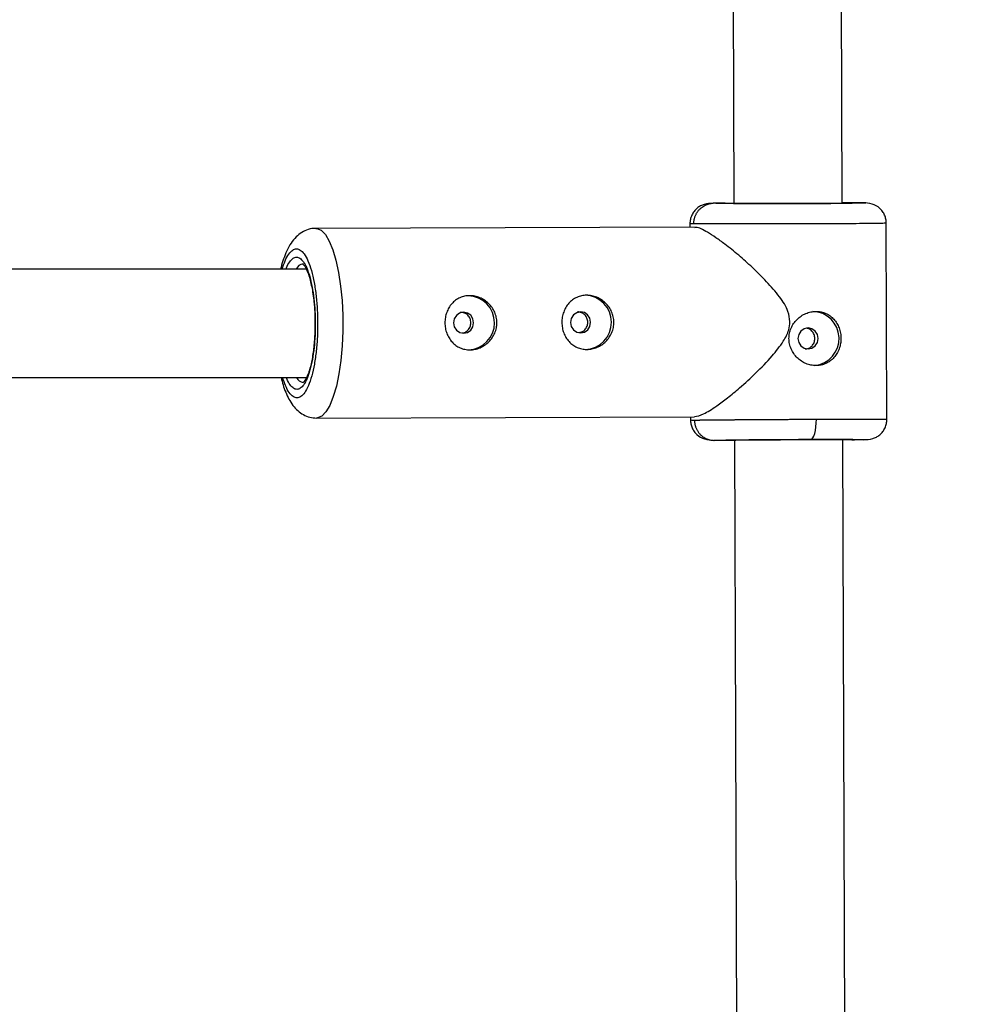
# Model space of a CAD drawing. Units: millimetres. Extents: x -3972 to 5262, y -5718 to 3703.
# Drawn here: x -1234 to -1093, y -491 to -345 of the extents above; entities that cross this region are included whole.
import ezdxf

# ---------------------------------------------------------------- set-up
doc = ezdxf.new("R2010")
doc.units = ezdxf.units.MM

msp = doc.modelspace()

# ---------------------------------------------------------------- linework, layer by layer
at = {"color": 7, "linetype": 'Continuous', "lineweight": 25}
for p, q in [((-1129.48, -167.12), (-1128.81, -372.29)), ((-1112.81, -372.27), (-1113.48, -167.07)), ((-1130.07, -372.27), (-1131.85, -372.28)), ((-1111.6, -372.25), (-1111.8, -372.25)), ((-1109.78, -372.2), (-1111.55, -372.21)), ((-1134.63, -375.79), (-1190.53, -375.99)), ((-1135.3, -375.31), (-1135.3, -375.79)), ((-1106.21, -404.17), (-1106.3, -375.21)), ((-1191.95, -382), (-1282.87, -382)), ((-1282.87, -398), (-1191.91, -398)), ((-1190.43, -403.99), (-1134.62, -403.79)), ((-1135.21, -403.79), (-1135.21, -404.26)), ((-1130.01, -407.27), (-1131.73, -407.28)), ((-1128.7, -407.25), (-1128.34, -518.34)), ((-1112.33, -521.77), (-1112.7, -407.17)), ((-1109.66, -407.2), (-1111.38, -407.21))]:
    msp.add_line(p, q, dxfattribs=at)
at = {"color": 8, "linetype": 'Continuous', "lineweight": 25, "flags": 128}
msp.add_lwpolyline([(-1190.53, -375.99), (-1190.37, -376), (-1189.74, -376.27), (-1189.13, -376.9), (-1188.55, -377.86), (-1188.03, -379.14), (-1187.57, -380.7), (-1187.18, -382.5), (-1186.88, -384.5), (-1186.67, -386.63), (-1186.56, -388.86), (-1186.56, -391.11), (-1186.65, -393.34), (-1186.84, -395.47), (-1187.13, -397.47), (-1187.51, -399.27), (-1187.96, -400.83), (-1188.47, -402.11), (-1189.04, -403.08), (-1189.65, -403.7), (-1190.28, -403.97), (-1190.44, -403.99)], dxfattribs=at)
at = {"color": 7, "linetype": 'Continuous', "lineweight": 25, "flags": 128}
for points in [[(-1170.21, -389.92), (-1170.1, -390.52), (-1169.77, -391.02), (-1169.29, -391.35), (-1168.72, -391.47), (-1168.15, -391.35), (-1167.67, -391.01), (-1167.35, -390.51), (-1167.24, -389.91), (-1167.35, -389.32), (-1167.67, -388.82), (-1168.16, -388.48), (-1168.73, -388.37), (-1169.3, -388.49), (-1169.78, -388.83), (-1170.1, -389.33), (-1170.21, -389.92)], [(-1152.94, -389.86), (-1152.82, -390.46), (-1152.5, -390.96), (-1152.01, -391.29), (-1151.44, -391.41), (-1150.87, -391.29), (-1150.39, -390.95), (-1150.07, -390.45), (-1149.96, -389.85), (-1150.08, -389.26), (-1150.4, -388.76), (-1150.88, -388.42), (-1151.45, -388.31), (-1152.02, -388.43), (-1152.5, -388.77), (-1152.82, -389.27), (-1152.94, -389.86)], [(-1117.85, -393.79), (-1117.28, -393.67), (-1116.8, -393.33), (-1116.48, -392.83), (-1116.36, -392.23), (-1116.48, -391.64), (-1116.8, -391.14), (-1117.29, -390.81), (-1117.86, -390.69), (-1118.43, -390.81), (-1118.91, -391.15), (-1119.23, -391.65), (-1119.34, -392.24), (-1119.22, -392.84), (-1118.9, -393.34), (-1118.42, -393.67), (-1117.85, -393.79)], [(-1117.46, -407.16), (-1117.3, -407.1), (-1117.14, -406.92), (-1117, -406.65), (-1116.87, -406.27), (-1116.77, -405.82), (-1116.69, -405.3), (-1116.65, -404.74), (-1116.63, -404.16)]]:
    msp.add_lwpolyline(points, dxfattribs=at)
at = {"color": 7, "linetype": 'Continuous', "lineweight": 25}
for centre, radius, start, end in [((0, 0), 3330, 58.29016, 192.43542), ((-1168.15, -389.92), 4, 271.9095, 88.2768), ((-1150.88, -389.86), 4, 271.9095, 88.2768), ((-1117.29, -392.24), 4.01, 275.869, 88.1824)]:
    msp.add_arc(centre, radius, start, end, dxfattribs=at)
at = {"color": 8, "linetype": 'Continuous', "lineweight": 25}
for centre, radius, start, end in [((-1192.3, -382.45), 1.22, 94.7981, 158.2116), ((-1192.23, -397.51), 1.24, 203.0387, 262.5771)]:
    msp.add_arc(centre, radius, start, end, dxfattribs=at)
at = {"color": 7, "linetype": 'Continuous', "lineweight": 25}
for points, knots in [([(-1131.84, -372.28), (-1132.31, -372.31), (-1132.97, -372.35), (-1133.69, -372.62), (-1134.13, -372.9), (-1134.46, -373.21), (-1134.67, -373.46), (-1134.86, -373.75), (-1135.08, -374.15), (-1135.26, -374.68), (-1135.29, -375.1), (-1135.3, -375.31)], [0, 0, 0, 0, 0.3473682, 0.4974513, 0.616659, 0.6669942, 0.7142614, 0.7605563, 0.807248, 0.9031402, 1, 1, 1, 1]), ([(-1134.72, -375.29), (-1134.72, -375.23), (-1134.71, -375.11), (-1134.7, -374.93), (-1134.67, -374.74), (-1134.63, -374.55), (-1134.58, -374.37), (-1134.52, -374.18), (-1134.44, -374), (-1134.36, -373.82), (-1134.25, -373.64), (-1134.14, -373.47), (-1134.02, -373.31), (-1133.85, -373.13), (-1133.64, -372.93), (-1133.36, -372.73), (-1133.07, -372.56), (-1132.77, -372.43), (-1132.46, -372.34), (-1132.15, -372.29), (-1131.95, -372.28), (-1131.85, -372.28)], [0, 0, 0, 0, 0.037987, 0.076853, 0.116555, 0.157041, 0.19825, 0.240113, 0.282553, 0.325486, 0.368822, 0.412466, 0.456316, 0.50027, 0.573803, 0.647401, 0.72057, 0.792831, 0.863742, 0.932909, 1, 1, 1, 1]), ([(-1109.78, -372.2), (-1109.35, -372.21), (-1109.21, -372.22), (-1109.53, -372.25), (-1109.99, -372.26), (-1111.43, -372.28), (-1112.42, -372.29), (-1114.77, -372.31), (-1116.13, -372.31), (-1119.02, -372.33), (-1120.55, -372.33), (-1123.55, -372.33), (-1125.01, -372.33), (-1127.65, -372.32), (-1128.83, -372.31), (-1130.72, -372.3), (-1131.43, -372.29), (-1131.85, -372.28)], [0, 0, 0, 0, 0.125, 0.125, 0.25, 0.25, 0.375, 0.375, 0.5, 0.5, 0.625, 0.625, 0.75, 0.75, 0.875, 0.875, 1, 1, 1, 1]), ([(-1130.07, -372.27), (-1129.72, -372.28), (-1129.12, -372.29), (-1127.54, -372.3), (-1126.55, -372.31), (-1124.33, -372.31), (-1123.11, -372.31), (-1120.59, -372.31), (-1119.31, -372.31), (-1118.1, -372.31)], [0, 0, 0, 0, 0.25, 0.25, 0.5, 0.5, 0.75, 0.75, 1, 1, 1, 1]), ([(-1118.1, -372.31), (-1117.54, -372.3), (-1116.4, -372.3), (-1114.82, -372.29), (-1113.42, -372.28), (-1112.37, -372.27), (-1111.96, -372.26), (-1111.8, -372.25)], [0, 0, 0, 0, 0.196396, 0.404568, 0.621405, 0.84285, 1, 1, 1, 1]), ([(-1111.55, -372.21), (-1111.74, -372.21), (-1112.05, -372.22), (-1112.6, -372.23), (-1112.81, -372.23)], [0, 0, 0, 0, 0.606888, 1, 1, 1, 1]), ([(-1106.3, -375.22), (-1106.31, -375.02), (-1106.34, -374.62), (-1106.53, -374.02), (-1106.86, -373.44), (-1107.45, -372.8), (-1108.38, -372.32), (-1109.29, -372.24), (-1109.77, -372.2)], [0, 0, 0, 0, 0.090227, 0.183865, 0.284613, 0.402876, 0.689051, 1, 1, 1, 1]), ([(-1190.52, -375.99), (-1190.53, -375.99), (-1190.92, -375.94), (-1191.67, -376.13), (-1192.66, -376.56), (-1193.52, -377.27), (-1194.25, -378.18), (-1194.84, -379.25), (-1195.3, -380.45), (-1195.59, -381.36), (-1195.71, -381.91), (-1195.73, -382)], [0, 0, 0, 0, 0.004591, 0.124656, 0.241499, 0.368091, 0.515359, 0.67943, 0.827408, 0.970627, 1, 1, 1, 1]), ([(-1116.73, -375.32), (-1116.85, -375.32), (-1117.08, -375.32), (-1117.45, -375.32), (-1117.81, -375.32), (-1118.18, -375.32), (-1118.55, -375.33), (-1118.93, -375.33), (-1119.31, -375.33), (-1119.69, -375.33), (-1120.07, -375.33), (-1120.46, -375.33), (-1120.84, -375.33), (-1121.23, -375.33), (-1121.62, -375.33), (-1122.01, -375.33), (-1122.4, -375.33), (-1122.79, -375.33), (-1123.19, -375.33), (-1123.58, -375.33), (-1123.97, -375.33), (-1124.36, -375.33), (-1124.74, -375.33), (-1125.13, -375.33), (-1125.51, -375.33), (-1125.9, -375.33), (-1126.28, -375.33), (-1126.65, -375.33), (-1127.03, -375.33), (-1127.4, -375.33), (-1127.76, -375.33), (-1128.13, -375.33), (-1128.51, -375.33), (-1128.89, -375.33), (-1129.28, -375.33), (-1129.68, -375.33), (-1130.09, -375.32), (-1130.49, -375.32), (-1130.9, -375.32), (-1131.31, -375.32), (-1131.72, -375.32), (-1132.11, -375.32), (-1132.5, -375.31), (-1132.88, -375.31), (-1133.25, -375.31), (-1133.59, -375.3), (-1133.92, -375.3), (-1134.21, -375.3), (-1134.49, -375.29), (-1134.64, -375.29), (-1134.72, -375.29)], [0, 0, 0, 0, 0.01633, 0.032724, 0.049184, 0.065709, 0.0823, 0.098955, 0.115675, 0.132461, 0.149312, 0.166228, 0.183209, 0.200255, 0.217367, 0.234543, 0.251785, 0.269092, 0.286464, 0.303901, 0.321403, 0.338971, 0.356603, 0.374301, 0.392064, 0.409892, 0.427785, 0.445743, 0.463767, 0.481856, 0.50001, 0.518365, 0.537604, 0.557729, 0.578737, 0.600631, 0.623408, 0.64707, 0.671617, 0.697048, 0.723364, 0.750563, 0.778648, 0.807616, 0.83747, 0.868207, 0.899829, 0.932335, 0.965725, 1, 1, 1, 1]), ([(-1120.52, -389.75), (-1120.59, -389.25), (-1120.78, -387.91), (-1122.14, -385.93), (-1123.97, -383.81), (-1126.04, -381.77), (-1128.12, -379.91), (-1129.95, -378.44), (-1131.5, -377.31), (-1133, -376.37), (-1134.21, -375.75), (-1134.55, -375.86), (-1134.63, -375.89)], [0, 0, 0, 0, 0.0610097, 0.1617728, 0.2809269, 0.4025772, 0.5187764, 0.6379028, 0.7221893, 0.8085708, 0.9525315, 1, 1, 1, 1]), ([(-1192.49, -381.23), (-1192.49, -381.23), (-1192.52, -381.22), (-1192.4, -381.29), (-1192.19, -381.55), (-1191.94, -381.99), (-1191.68, -382.6), (-1191.43, -383.4), (-1191.2, -384.34), (-1191, -385.41), (-1190.85, -386.48), (-1190.75, -387.53), (-1190.68, -388.66), (-1190.65, -390.08), (-1190.68, -391.39), (-1190.75, -392.56), (-1190.83, -393.5), (-1190.96, -394.54), (-1191.14, -395.53), (-1191.34, -396.43), (-1191.57, -397.2), (-1191.81, -397.82), (-1192.04, -398.29), (-1192.25, -398.59), (-1192.41, -398.74), (-1192.42, -398.75), (-1192.43, -398.75)], [0, 0, 0, 0, 0.006547, 0.052664, 0.094384, 0.136287, 0.181164, 0.227922, 0.275525, 0.322095, 0.370929, 0.407467, 0.444718, 0.499748, 0.564882, 0.590643, 0.632778, 0.675235, 0.719356, 0.763629, 0.807307, 0.849729, 0.890386, 0.929019, 0.965942, 1, 1, 1, 1]), ([(-1171.48, -389.93), (-1171.48, -389.67), (-1171.46, -389.41), (-1171.37, -388.89), (-1171.3, -388.64), (-1171.13, -388.15), (-1171.02, -387.92), (-1170.76, -387.49), (-1170.61, -387.28), (-1170.28, -386.92), (-1170.1, -386.75), (-1169.7, -386.46), (-1169.49, -386.33), (-1169.05, -386.13), (-1168.81, -386.05), (-1168.32, -385.95), (-1168.07, -385.92), (-1167.57, -385.92), (-1167.31, -385.94), (-1166.81, -386.04), (-1166.56, -386.12), (-1166.08, -386.32), (-1165.85, -386.44), (-1165.41, -386.73), (-1165.21, -386.9), (-1164.83, -387.26), (-1164.66, -387.46), (-1164.36, -387.89), (-1164.23, -388.13), (-1164.02, -388.61), (-1163.94, -388.86), (-1163.83, -389.37), (-1163.8, -389.64), (-1163.8, -390.17), (-1163.83, -390.43), (-1163.93, -390.94), (-1164.01, -391.2), (-1164.22, -391.68), (-1164.34, -391.91), (-1164.64, -392.35), (-1164.81, -392.55), (-1165.18, -392.92), (-1165.39, -393.09), (-1165.83, -393.38), (-1166.06, -393.51), (-1166.53, -393.71), (-1166.78, -393.79), (-1167.28, -393.89), (-1167.54, -393.92), (-1168.04, -393.92), (-1168.29, -393.89), (-1168.78, -393.79), (-1169.01, -393.72), (-1169.46, -393.52), (-1169.68, -393.4), (-1170.07, -393.11), (-1170.26, -392.94), (-1170.59, -392.57), (-1170.74, -392.37), (-1171, -391.94), (-1171.11, -391.71), (-1171.29, -391.23), (-1171.36, -390.98), (-1171.45, -390.46), (-1171.48, -390.2), (-1171.48, -389.93)], [0, 0, 0, 0, 0.03125, 0.03125, 0.0625, 0.0625, 0.09375, 0.09375, 0.125, 0.125, 0.15625, 0.15625, 0.1875, 0.1875, 0.21875, 0.21875, 0.25, 0.25, 0.28125, 0.28125, 0.3125, 0.3125, 0.34375, 0.34375, 0.375, 0.375, 0.40625, 0.40625, 0.4375, 0.4375, 0.46875, 0.46875, 0.5, 0.5, 0.53125, 0.53125, 0.5625, 0.5625, 0.59375, 0.59375, 0.625, 0.625, 0.65625, 0.65625, 0.6875, 0.6875, 0.71875, 0.71875, 0.75, 0.75, 0.78125, 0.78125, 0.8125, 0.8125, 0.84375, 0.84375, 0.875, 0.875, 0.90625, 0.90625, 0.9375, 0.9375, 0.96875, 0.96875, 1, 1, 1, 1]), ([(-1154.21, -389.87), (-1154.21, -389.61), (-1154.18, -389.34), (-1154.1, -388.83), (-1154.03, -388.58), (-1153.85, -388.09), (-1153.74, -387.86), (-1153.49, -387.43), (-1153.34, -387.22), (-1153.01, -386.85), (-1152.83, -386.69), (-1152.43, -386.4), (-1152.22, -386.27), (-1151.77, -386.07), (-1151.53, -385.99), (-1151.05, -385.89), (-1150.8, -385.86), (-1150.3, -385.86), (-1150.04, -385.88), (-1149.54, -385.98), (-1149.29, -386.06), (-1148.81, -386.26), (-1148.57, -386.38), (-1148.14, -386.67), (-1147.93, -386.83), (-1147.56, -387.2), (-1147.39, -387.4), (-1147.09, -387.83), (-1146.96, -388.07), (-1146.75, -388.55), (-1146.67, -388.8), (-1146.56, -389.31), (-1146.53, -389.58), (-1146.53, -390.11), (-1146.55, -390.37), (-1146.66, -390.88), (-1146.74, -391.14), (-1146.94, -391.62), (-1147.07, -391.85), (-1147.37, -392.29), (-1147.54, -392.49), (-1147.91, -392.86), (-1148.11, -393.03), (-1148.55, -393.32), (-1148.78, -393.44), (-1149.26, -393.65), (-1149.51, -393.72), (-1150.01, -393.83), (-1150.26, -393.86), (-1150.77, -393.86), (-1151.02, -393.83), (-1151.5, -393.73), (-1151.74, -393.66), (-1152.19, -393.46), (-1152.4, -393.33), (-1152.8, -393.05), (-1152.98, -392.88), (-1153.32, -392.51), (-1153.47, -392.31), (-1153.73, -391.88), (-1153.84, -391.65), (-1154.02, -391.17), (-1154.09, -390.92), (-1154.18, -390.4), (-1154.2, -390.14), (-1154.21, -389.87)], [0, 0, 0, 0, 0.03125, 0.03125, 0.0625, 0.0625, 0.09375, 0.09375, 0.125, 0.125, 0.15625, 0.15625, 0.1875, 0.1875, 0.21875, 0.21875, 0.25, 0.25, 0.28125, 0.28125, 0.3125, 0.3125, 0.34375, 0.34375, 0.375, 0.375, 0.40625, 0.40625, 0.4375, 0.4375, 0.46875, 0.46875, 0.5, 0.5, 0.53125, 0.53125, 0.5625, 0.5625, 0.59375, 0.59375, 0.625, 0.625, 0.65625, 0.65625, 0.6875, 0.6875, 0.71875, 0.71875, 0.75, 0.75, 0.78125, 0.78125, 0.8125, 0.8125, 0.84375, 0.84375, 0.875, 0.875, 0.90625, 0.90625, 0.9375, 0.9375, 0.96875, 0.96875, 1, 1, 1, 1]), ([(-1167.64, -389.91), (-1167.66, -389.71), (-1167.71, -389.3), (-1168.07, -388.79), (-1168.58, -388.44), (-1168.97, -388.39), (-1169.17, -388.37)], [0, 0, 0, 0, 0.250444, 0.500931, 0.751443, 1, 1, 1, 1]), ([(-1150.37, -389.85), (-1150.4, -389.65), (-1150.45, -389.24), (-1150.81, -388.73), (-1151.31, -388.38), (-1151.7, -388.33), (-1151.9, -388.31)], [0, 0, 0, 0, 0.250447, 0.500933, 0.751441, 1, 1, 1, 1]), ([(-1116.66, -396.24), (-1116.91, -396.24), (-1117.17, -396.22), (-1117.67, -396.11), (-1117.92, -396.04), (-1118.4, -395.84), (-1118.62, -395.72), (-1119.06, -395.43), (-1119.27, -395.26), (-1119.64, -394.89), (-1119.81, -394.69), (-1120.11, -394.26), (-1120.24, -394.03), (-1120.45, -393.55), (-1120.53, -393.3), (-1120.64, -392.78), (-1120.67, -392.52), (-1120.67, -391.99), (-1120.64, -391.73), (-1120.54, -391.21), (-1120.46, -390.96), (-1120.25, -390.48), (-1120.13, -390.24), (-1119.83, -389.81), (-1119.66, -389.61), (-1119.29, -389.24), (-1119.09, -389.07), (-1118.65, -388.78), (-1118.42, -388.65), (-1117.94, -388.45), (-1117.7, -388.37), (-1117.2, -388.27), (-1116.94, -388.24), (-1116.68, -388.24)], [0, 0, 0, 0, 0.0625, 0.0625, 0.125, 0.125, 0.1875, 0.1875, 0.25, 0.25, 0.3125, 0.3125, 0.375, 0.375, 0.4375, 0.4375, 0.5, 0.5, 0.5625, 0.5625, 0.625, 0.625, 0.6875, 0.6875, 0.75, 0.75, 0.8125, 0.8125, 0.875, 0.875, 0.9375, 0.9375, 1, 1, 1, 1]), ([(-1116.68, -388.24), (-1116.62, -388.24), (-1116.49, -388.24), (-1116.31, -388.26), (-1116.12, -388.28), (-1115.94, -388.31), (-1115.76, -388.35), (-1115.58, -388.41), (-1115.4, -388.47), (-1115.06, -388.61), (-1114.58, -388.89), (-1114.03, -389.39), (-1113.58, -389.99), (-1113.24, -390.68), (-1113.04, -391.44), (-1112.97, -392.22), (-1113.03, -393.01), (-1113.23, -393.77), (-1113.51, -394.35), (-1113.79, -394.77), (-1114.1, -395.16), (-1114.56, -395.58), (-1115.09, -395.89), (-1115.55, -396.07), (-1115.91, -396.17), (-1116.28, -396.23), (-1116.53, -396.24), (-1116.66, -396.24)], [0, 0, 0, 0, 0.015744, 0.031387, 0.046967, 0.062521, 0.078088, 0.093707, 0.109415, 0.12525, 0.187658, 0.250203, 0.312833, 0.375054, 0.43762, 0.499862, 0.562163, 0.624836, 0.687412, 0.718688, 0.750043, 0.812589, 0.875006, 0.906482, 0.937605, 0.968676, 1, 1, 1, 1]), ([(-1168.94, -391.42), (-1168.82, -391.4), (-1168.5, -391.36), (-1168.07, -391.03), (-1167.71, -390.52), (-1167.66, -390.12), (-1167.64, -389.91)], [0, 0, 0, 0, 0.168284, 0.445898, 0.723118, 1, 1, 1, 1]), ([(-1151.67, -391.36), (-1151.55, -391.34), (-1151.24, -391.3), (-1150.8, -390.97), (-1150.44, -390.46), (-1150.4, -390.06), (-1150.37, -389.85)], [0, 0, 0, 0, 0.166653, 0.444797, 0.722567, 1, 1, 1, 1]), ([(-1134.62, -403.78), (-1134.22, -403.7), (-1133.41, -403.53), (-1131.57, -402.38), (-1129.73, -401.01), (-1127.77, -399.39), (-1125.54, -397.35), (-1123.3, -395.05), (-1121.63, -392.93), (-1120.67, -391.19), (-1120.56, -390.16), (-1120.52, -389.75)], [0, 0, 0, 0, 0.1397765, 0.2794036, 0.3807992, 0.4850915, 0.6230861, 0.765003, 0.8765125, 0.9506748, 1, 1, 1, 1]), ([(-1118.3, -393.79), (-1118.11, -393.77), (-1117.72, -393.72), (-1117.24, -393.36), (-1116.93, -392.84), (-1116.82, -392.23), (-1116.93, -391.62), (-1117.25, -391.12), (-1117.67, -390.79), (-1117.98, -390.75), (-1118.1, -390.73)], [0, 0, 0, 0, 0.131351, 0.263007, 0.394172, 0.525335, 0.65664, 0.788056, 0.919314, 1, 1, 1, 1]), ([(-1195.68, -398), (-1195.58, -398.37), (-1195.38, -399.14), (-1195, -400.19), (-1194.53, -401.2), (-1193.95, -402.11), (-1193.25, -402.89), (-1192.42, -403.5), (-1191.47, -403.91), (-1190.79, -403.95), (-1190.46, -403.98)], [0, 0, 0, 0, 0.121306, 0.25423, 0.390396, 0.530078, 0.661727, 0.779926, 0.89262, 1, 1, 1, 1]), ([(-1135.21, -404.26), (-1135.2, -404.46), (-1135.17, -404.85), (-1134.98, -405.45), (-1134.66, -406.03), (-1134.07, -406.67), (-1133.15, -407.15), (-1132.25, -407.24), (-1131.78, -407.28)], [0, 0, 0, 0, 0.091053, 0.18567, 0.287289, 0.405843, 0.69106, 1, 1, 1, 1]), ([(-1134.62, -404.29), (-1134.59, -404.29), (-1134.52, -404.29), (-1134.4, -404.28), (-1134.27, -404.28), (-1134.14, -404.28), (-1134, -404.28), (-1133.86, -404.28), (-1133.71, -404.27), (-1133.56, -404.27), (-1133.4, -404.27), (-1133.23, -404.27), (-1133.06, -404.27), (-1132.89, -404.26), (-1132.72, -404.26), (-1132.54, -404.26), (-1132.36, -404.26), (-1132.17, -404.26), (-1131.98, -404.25), (-1131.8, -404.25), (-1131.61, -404.25), (-1131.41, -404.25), (-1131.22, -404.25), (-1131.03, -404.24), (-1130.83, -404.24), (-1130.64, -404.24), (-1130.45, -404.24), (-1130.25, -404.24), (-1130.06, -404.24), (-1129.87, -404.23), (-1129.67, -404.23), (-1129.48, -404.23), (-1129.29, -404.23), (-1129.1, -404.23), (-1128.92, -404.23), (-1128.73, -404.23), (-1128.55, -404.22), (-1128.37, -404.22), (-1128.19, -404.22), (-1128.01, -404.22), (-1127.84, -404.22), (-1127.49, -404.22), (-1126.96, -404.21), (-1126.24, -404.21), (-1125.5, -404.2), (-1124.76, -404.2), (-1124, -404.19), (-1123.25, -404.19), (-1122.49, -404.19), (-1121.74, -404.18), (-1120.98, -404.18), (-1120.24, -404.17), (-1119.49, -404.17), (-1118.76, -404.17), (-1118.04, -404.16), (-1117.33, -404.16), (-1116.86, -404.16), (-1116.63, -404.16)], [0, 0, 0, 0, 0.0163924, 0.0325852, 0.0485784, 0.0643721, 0.0799661, 0.0953607, 0.1105556, 0.125551, 0.1403468, 0.154943, 0.1693396, 0.1835367, 0.1975342, 0.2113322, 0.2249305, 0.2383293, 0.2515285, 0.2645281, 0.2773282, 0.2899286, 0.3023295, 0.3145309, 0.3265326, 0.3383348, 0.3499374, 0.3613404, 0.3725438, 0.3835476, 0.3943519, 0.4049566, 0.4153617, 0.4255673, 0.4355732, 0.4453796, 0.4549864, 0.4643936, 0.4736012, 0.4826093, 0.4914178, 0.5000267, 0.5350622, 0.5698544, 0.6044031, 0.6387083, 0.6727702, 0.7065886, 0.7401635, 0.7734951, 0.8065832, 0.8394279, 0.8720292, 0.904387, 0.9365014, 0.9683724, 1, 1, 1, 1]), ([(-1134.62, -404.29), (-1134.62, -404.35), (-1134.62, -404.47), (-1134.6, -404.65), (-1134.57, -404.84), (-1134.54, -405.02), (-1134.48, -405.21), (-1134.42, -405.39), (-1134.34, -405.58), (-1134.25, -405.76), (-1134.15, -405.93), (-1134.04, -406.1), (-1133.91, -406.26), (-1133.74, -406.44), (-1133.53, -406.64), (-1133.25, -406.84), (-1132.96, -407), (-1132.66, -407.13), (-1132.35, -407.22), (-1132.04, -407.27), (-1131.84, -407.28), (-1131.73, -407.28)], [0, 0, 0, 0, 0.037995, 0.076869, 0.11658, 0.157075, 0.198293, 0.240165, 0.282615, 0.325558, 0.368904, 0.412557, 0.456417, 0.500381, 0.573891, 0.647469, 0.720619, 0.792864, 0.863761, 0.932917, 1, 1, 1, 1]), ([(-1109.64, -407.2), (-1109.18, -407.17), (-1108.52, -407.13), (-1107.81, -406.85), (-1107.37, -406.57), (-1107.04, -406.26), (-1106.83, -406), (-1106.64, -405.72), (-1106.43, -405.32), (-1106.24, -404.79), (-1106.22, -404.38), (-1106.21, -404.17)], [0, 0, 0, 0, 0.345366, 0.494757, 0.613829, 0.664442, 0.712127, 0.75889, 0.806028, 0.902635, 1, 1, 1, 1]), ([(-1131.73, -407.28), (-1131.31, -407.27), (-1130.6, -407.26), (-1128.72, -407.23), (-1127.54, -407.22), (-1124.9, -407.2), (-1123.43, -407.19), (-1120.44, -407.17), (-1118.91, -407.16), (-1117.46, -407.16)], [0, 0, 0, 0, 0.25, 0.25, 0.5, 0.5, 0.75, 0.75, 1, 1, 1, 1]), ([(-1111.11, -407.18), (-1111.19, -407.18), (-1111.37, -407.17), (-1112.13, -407.17), (-1113.25, -407.16), (-1114.67, -407.16), (-1116.26, -407.17), (-1117.95, -407.17), (-1119.74, -407.18), (-1121.62, -407.19), (-1123.54, -407.2), (-1125.39, -407.21), (-1127.04, -407.23), (-1128.38, -407.24), (-1129.41, -407.26), (-1129.82, -407.27), (-1130.01, -407.27)], [0, 0, 0, 0, 0.058962, 0.1347394, 0.2105164, 0.2847168, 0.3559523, 0.4231581, 0.4903639, 0.5615994, 0.6357998, 0.7115768, 0.7873542, 0.8615556, 0.9327926, 1, 1, 1, 1]), ([(-1117.46, -407.16), (-1116.01, -407.15), (-1114.65, -407.15), (-1112.3, -407.15), (-1111.32, -407.15), (-1109.88, -407.16), (-1109.42, -407.16), (-1109.1, -407.18), (-1109.24, -407.19), (-1109.66, -407.2)], [0, 0, 0, 0, 0.25, 0.25, 0.5, 0.5, 0.75, 0.75, 1, 1, 1, 1])]:
    msp.add_open_spline(points, degree=3, knots=knots, dxfattribs=at)
at = {"color": 8, "linetype": 'Continuous', "lineweight": 25}
for points, knots in [([(-1128.81, -372.31), (-1128.97, -372.31), (-1129.5, -372.31), (-1129.79, -372.31), (-1129.98, -372.3)], [0, 0, 0, 0, 0.3110492, 1, 1, 1, 1]), ([(-1111.8, -372.25), (-1111.72, -372.25), (-1111.38, -372.25), (-1111.16, -372.23), (-1111.13, -372.22), (-1111.42, -372.21), (-1111.55, -372.21)], [0, 0, 0, 0, 0.0937646, 0.4099902, 0.7135818, 1, 1, 1, 1]), ([(-1134.72, -375.29), (-1135.02, -375.3), (-1135.38, -375.3), (-1135.27, -375.31), (-1135.25, -375.31)], [0, 0, 0, 0, 0.854371, 1, 1, 1, 1]), ([(-1106.35, -375.21), (-1106.37, -375.22), (-1106.39, -375.23), (-1106.78, -375.24), (-1107.16, -375.25), (-1107.59, -375.25), (-1108.36, -375.27), (-1109.67, -375.28), (-1111.76, -375.3), (-1114.12, -375.31), (-1115.87, -375.32), (-1116.73, -375.32)], [0, 0, 0, 0, 0.132562, 0.205927, 0.273196, 0.334368, 0.389442, 0.548333, 0.703057, 0.853613, 1, 1, 1, 1]), ([(-1195.5, -382), (-1195.36, -381.58), (-1195.07, -380.66), (-1194.55, -379.72), (-1193.97, -379.12), (-1193.4, -378.93), (-1192.82, -379.12), (-1192.24, -379.71), (-1191.68, -380.73), (-1191.18, -382.16), (-1190.78, -383.92), (-1190.48, -385.89), (-1190.31, -387.94), (-1190.28, -389.32), (-1190.27, -390)], [0, 0, 0, 0, 0.0752484, 0.1621597, 0.2456019, 0.3243285, 0.403055, 0.4864973, 0.5734086, 0.6621642, 0.7509199, 0.8378312, 0.9212734, 1, 1, 1, 1]), ([(-1194.95, -382), (-1194.93, -381.94), (-1194.77, -381.47), (-1194.41, -380.9), (-1193.9, -380.35), (-1193.39, -380.19), (-1192.88, -380.35), (-1192.37, -380.88), (-1191.87, -381.78), (-1191.43, -383.05), (-1191.07, -384.61), (-1190.81, -386.36), (-1190.65, -388.18), (-1190.63, -389.4), (-1190.62, -390)], [0, 0, 0, 0, 0.012608, 0.105407, 0.194501, 0.27856, 0.36262, 0.451714, 0.544512, 0.63928, 0.734048, 0.826846, 0.915941, 1, 1, 1, 1]), ([(-1190.27, -390), (-1190.28, -390.67), (-1190.29, -392.05), (-1190.46, -394.1), (-1190.74, -396.07), (-1191.13, -397.83), (-1191.62, -399.26), (-1192.17, -400.28), (-1192.75, -400.87), (-1193.32, -401.06), (-1193.9, -400.87), (-1194.48, -400.27), (-1195.01, -399.33), (-1195.31, -398.42), (-1195.44, -398)], [0, 0, 0, 0, 0.07877, 0.162258, 0.249217, 0.338022, 0.426826, 0.513786, 0.597274, 0.676044, 0.754814, 0.838302, 0.925261, 1, 1, 1, 1]), ([(-1190.62, -390), (-1190.63, -390.59), (-1190.64, -391.82), (-1190.79, -393.63), (-1191.03, -395.38), (-1191.39, -396.94), (-1191.82, -398.21), (-1192.31, -399.11), (-1192.82, -399.64), (-1193.33, -399.8), (-1193.84, -399.64), (-1194.35, -399.1), (-1194.71, -398.53), (-1194.87, -398.05), (-1194.89, -398)], [0, 0, 0, 0, 0.084115, 0.173269, 0.266129, 0.360959, 0.45579, 0.54865, 0.637804, 0.721919, 0.806034, 0.895187, 0.988047, 1, 1, 1, 1]), ([(-1135.16, -404.26), (-1135.17, -404.27), (-1135.28, -404.27), (-1134.93, -404.28), (-1134.62, -404.29)], [0, 0, 0, 0, 0.145624, 1, 1, 1, 1]), ([(-1116.63, -404.16), (-1115.77, -404.16), (-1114.03, -404.15), (-1111.66, -404.15), (-1110.05, -404.14), (-1109.04, -404.15), (-1108.48, -404.15), (-1107.78, -404.15), (-1106.99, -404.15), (-1106.32, -404.16), (-1106.28, -404.17), (-1106.26, -404.17)], [0, 0, 0, 0, 0.146383, 0.296936, 0.451657, 0.504236, 0.557281, 0.610791, 0.726952, 0.86744, 1, 1, 1, 1])]:
    msp.add_open_spline(points, degree=3, knots=knots, dxfattribs=at)
msp.add_open_spline([(-1111.38, -407.21), (-1111.03, -407.2), (-1110.91, -407.19), (-1111.05, -407.18)], degree=3, dxfattribs=at)

doc.saveas('drawing.dxf')
